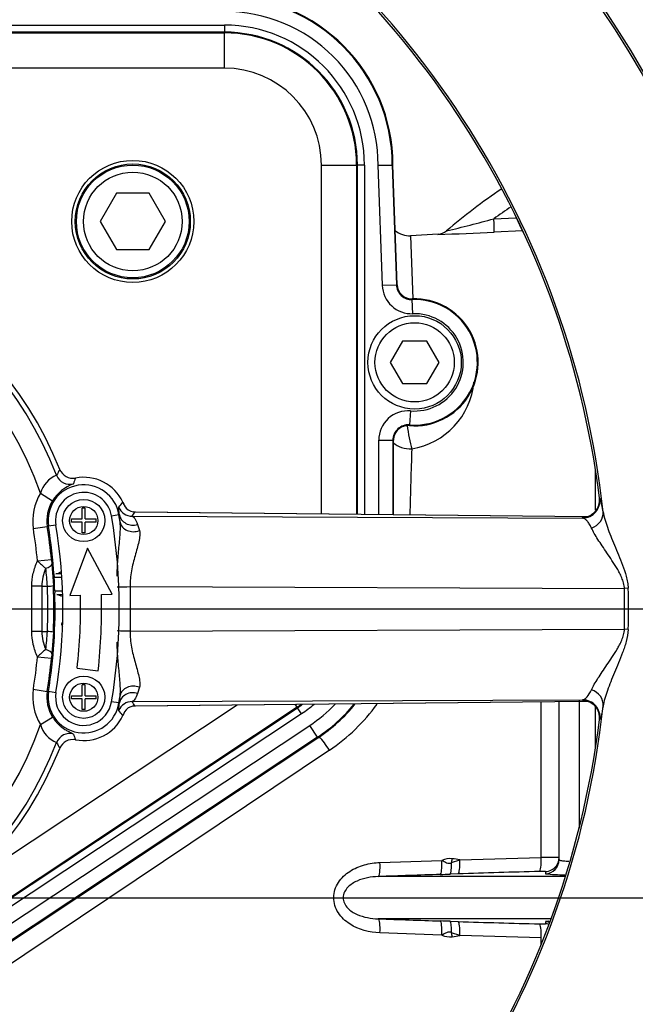
# Model space of a CAD drawing. Units: millimetres. Extents: x 0 to 594, y 0 to 420.
# Drawn here: x 130 to 147, y 319 to 347 of the extents above; entities that cross this region are included whole.
import ezdxf
from ezdxf.enums import TextEntityAlignment as Align
from ezdxf.lldxf.tags import DXFTag

# ---------------------------------------------------------------- set-up
doc = ezdxf.new("R2010")
doc.units = ezdxf.units.MM
for name, color, linetype in [('Default', 7, 'Continuous'), ('DV2_Default', 7, 'Continuous'), ('II1-01-STD', 7, 'Continuous'), ('II1-04THW-STD', 7, 'Continuous')]:
    doc.layers.add(name, color=color, linetype=linetype)
doc.styles.add('SEACAD_Arial', font='arial.ttf')
tags = doc.linetypes.add('CENTER2', pattern=[28.575, 19.05, -3.175, 3.175, -3.175]).pattern_tags.tags
tags[10:11] = [DXFTag(74, 4), DXFTag(75, 0), DXFTag(340, '0'), DXFTag(46, 0.0), DXFTag(50, 0.0), DXFTag(44, 0.0), DXFTag(45, 0.0)]
tags[8:9] = [DXFTag(74, 4), DXFTag(75, 0), DXFTag(340, '0'), DXFTag(46, 0.0), DXFTag(50, 0.0), DXFTag(44, 0.0), DXFTag(45, 0.0)]
tags[6:7] = [DXFTag(74, 4), DXFTag(75, 0), DXFTag(340, '0'), DXFTag(46, 0.0), DXFTag(50, 0.0), DXFTag(44, 0.0), DXFTag(45, 0.0)]
tags[4:5] = [DXFTag(74, 4), DXFTag(75, 0), DXFTag(340, '0'), DXFTag(46, 0.0), DXFTag(50, 0.0), DXFTag(44, 0.0), DXFTag(45, 0.0)]
doc.dimstyles.new('ISO-InstDr', dxfattribs={"dimtxt": 3.2, "dimasz": 4.48, "dimexe": 1.6, "dimexo": 1.6, "dimgap": 0.8, "dimtad": 1, "dimdec": 0, "dimlfac": 5, "dimzin": 0, "dimdsep": 46, "dimtxsty": 'SEACAD_Arial', "dimblk1": '_SE_FILLED', "dimblk2": '_SE_FILLED', "dimsah": 1, "dimcen": 1.6, "dimadec": 0, "dimazin": 0, "dimtfac": 0.5, "dimtofl": 0, "dimtmove": 0, "dimatfit": 3, "dimfxl": 1, "dimtzin": 0, "dimarcsym": 0})

# ---------------------------------------------------------------- blocks, each defined once
blk = doc.blocks.new('SE4')
at = {"layer": 'DV2_Default', "color": 7, "linetype": 'CENTER2'}
for p, q in [((122.477, 330.215), (151.784, 330.215)), ((56.901, 322.015), (203.44, 322.015))]:
    blk.add_line(p, q, dxfattribs=at)
at = {"layer": 'II1-01-STD', "color": 7, "linetype": 'Continuous'}
for p, q in [((143.126, 341.29), (143.751, 341.322)), ((141.546, 340.85), (140.757, 340.809)), ((140.758, 340.809), (140.822, 339.023)), ((143.937, 340.949), (143.135, 340.908)), ((146.013, 333.016), (146.013, 334.155)), ((144.472, 323.159), (144.472, 327.585)), ((144.977, 323.095), (144.977, 327.594)), ((145.545, 327.601), (145.545, 323.986)), ((146.013, 326.275), (146.013, 327.438)), ((138.461, 326.203), (128.151, 319.295)), ((139.894, 323.014), (141.653, 323.075)), ((141.928, 323.01), (142.163, 323.092)), ((142.163, 323.092), (144.472, 323.159)), ((142.114, 322.693), (141.891, 322.685)), ((145.158, 322.614), (139.847, 322.614)), ((144.75, 321.416), (139.847, 321.416)), ((141.891, 321.345), (142.114, 321.338)), ((141.653, 320.955), (139.894, 321.016)), ((142.163, 320.938), (141.928, 321.02)), ((144.472, 320.871), (142.163, 320.938)), ((144.472, 320.697), (144.472, 320.871))]:
    blk.add_line(p, q, dxfattribs=at)
for centre, radius, start, end in [((152.477, 328.515), 16.4, 123.8099, 130.7035), ((152.477, 328.515), 15.832, 124.0444, 126.2017), ((121.838, 421.809), 83.286, 283.85355, 284.80981), ((140.726, 341.408), 0.6, 228.3419, 273.6004), ((140.446, 392.607), 51.769, 271.2099, 272.9768), ((141.525, 341.225), 0.375, 273.2378, 312.8109), ((140.454, 336.845), 2.115, 279.2952, 354.7197), ((391.2, 326.523), 250.54, 178.11648, 178.54371), ((135.543, 330.558), 5.242, 303.824, 324.5035), ((141.876, 322.615), 0.512, 82.3417, 115.8686), ((144.68, 315.185), 7.976, 87.8652, 91.4905), ((158.314, -179.006), 501.96, 91.90758, 92.10834), ((135.848, 504.391), 181.806, 271.81441, 271.90454), ((153.806, -40.183), 363.064, 91.4812, 91.8455), ((165.855, 322.369), 21.269, 178.9552, 179.1191), ((145.171, 328.001), 5.337, 263.7324, 269.6552), ((158.453, 827.005), 505.931, 267.89245, 268.09164), ((135.847, 139.598), 181.848, 88.09547, 88.18558), ((153.806, 684.213), 363.064, 268.1545, 268.5188), ((144.487, 322.352), 1.083, 266.5227, 275.4136), ((145.171, 316.034), 5.333, 95.1835, 96.272), ((166.083, 321.665), 21.497, 180.8818, 181.0439), ((141.876, 321.415), 0.512, 244.1314, 277.6583)]:
    blk.add_arc(centre, radius, start, end, dxfattribs=at)
for centre, major_axis, ratio, start_param, end_param in [((143.114, 341.307), (0.02, -0.399), 0.028748, 0.051668, 1.527031), ((140.765, 335.164), (0.109, -0.59), 0.097613, 4.247665, 5.453629), ((140.765, 335.164), (0.6, -0.019), 0.67684, 3.793825, 4.786503), ((138.366, 326.203), (0.334, -0.498), 0.132611, 1.482173, 2.353398), ((139.83, 323.014), (0.015, -0.4), 0.158897, 0.031968, 1.564962), ((141.589, 323.075), (0.013, -0.4), 0.158916, 0.035555, 1.565517), ((141.875, 323.085), (0.013, -0.4), 0.127752, 0.036006, 1.378072), ((141.849, 323.122), (0.079, 0.595), 0.157637, 4.543481, 4.733442), ((135.962, 322.015), (9.239, 0), 0.157219, 0.835123, 0.866536), ((142.099, 323.092), (0.013, -0.4), 0.158922, 0.036644, 1.565704), ((144.409, 323.159), (0.01, -0.4), 0.15895, 0.041737, 1.566714), ((144.577, 323.095), (0.4, 0), 0.999047, 4.741316, 6.283185), ((144.577, 323.156), (0.4, 0), 0.999125, 4.743872, 5.664163), ((144.577, 323.156), (0.4, 0), 0.999125, 5.664163, 6.283185), ((139.83, 321.016), (0.015, 0.4), 0.158897, 4.718224, 6.251217), ((141.589, 320.955), (0.013, 0.4), 0.158916, 4.717668, 6.247631), ((141.875, 320.946), (0.013, 0.4), 0.127752, 4.905113, 6.247179), ((142.099, 320.938), (0.013, 0.4), 0.158922, 4.717481, 6.246541), ((144.409, 320.871), (0.01, 0.4), 0.15895, 4.716471, 6.241448), ((144.577, 320.935), (0.4, 0), 0.999047, 1.229134, 1.54187), ((144.577, 320.874), (0.4, 0), 0.999125, 1.282541, 1.539313), ((141.849, 320.908), (-0.079, 0.595), 0.157637, 4.691336, 4.881297), ((135.962, 322.015), (9.239, 0), 0.157219, -0.866536, -0.835123)]:
    blk.add_ellipse(centre, major_axis=major_axis, ratio=ratio, start_param=start_param, end_param=end_param, dxfattribs=at)
for points, knots in [([(139.894, 321.016), (139.591, 321.028), (139.289, 321.104), (138.909, 321.351), (138.795, 321.456), (138.63, 321.712), (138.58, 321.865), (138.581, 322.169), (138.631, 322.321), (138.798, 322.577), (138.912, 322.682), (139.165, 322.845), (139.307, 322.905), (139.595, 322.986), (139.743, 323.008), (139.894, 323.014)], [0, 0, 0, 0, 0.25, 0.25, 0.375, 0.375, 0.5, 0.5, 0.625, 0.625, 0.75, 0.75, 0.875, 0.875, 1, 1, 1, 1]), ([(141.653, 323.075), (141.675, 323.064), (141.697, 323.052), (141.74, 323.03), (141.762, 323.019), (141.807, 323), (141.831, 322.993), (141.868, 322.993), (141.88, 322.995), (141.905, 323.001), (141.916, 323.005), (141.928, 323.01)], [0, 0, 0, 0, 0.25, 0.25, 0.5, 0.5, 0.75, 0.75, 0.875, 0.875, 1, 1, 1, 1]), ([(144.977, 323.095), (144.977, 323.091), (144.98, 323.087), (144.994, 323.08), (145.005, 323.076), (145.033, 323.07), (145.05, 323.067), (145.091, 323.062), (145.114, 323.059), (145.166, 323.056), (145.195, 323.054), (145.234, 323.053), (145.242, 323.052), (145.251, 323.052)], [0, 0, 0, 0, 0.125, 0.125, 0.25, 0.25, 0.375, 0.375, 0.5, 0.5, 0.625, 0.625, 0.6583594, 0.6583594, 0.6583594, 0.6583594]), ([(144.589, 322.757), (144.589, 322.758), (144.585, 322.759), (144.569, 322.76), (144.557, 322.76), (144.511, 322.761), (144.468, 322.761), (144.422, 322.76)], [0, 0, 0, 0, 0.25, 0.25, 0.5, 0.5, 1, 1, 1, 1]), ([(139.847, 322.614), (139.64, 322.608), (139.434, 322.574), (139.148, 322.446), (139.056, 322.389), (138.907, 322.235), (138.85, 322.13), (138.849, 321.904), (138.905, 321.798), (139.054, 321.642), (139.146, 321.586), (139.433, 321.456), (139.64, 321.422), (139.847, 321.416)], [0, 0, 0, 0, 0.25, 0.25, 0.375, 0.375, 0.5, 0.5, 0.625, 0.625, 0.75, 0.75, 1, 1, 1, 1]), ([(141.928, 321.02), (141.916, 321.025), (141.905, 321.03), (141.88, 321.036), (141.868, 321.037), (141.831, 321.037), (141.807, 321.03), (141.762, 321.011), (141.74, 321), (141.697, 320.978), (141.675, 320.966), (141.653, 320.955)], [0, 0, 0, 0, 0.125, 0.125, 0.25, 0.25, 0.5, 0.5, 0.75, 0.75, 1, 1, 1, 1])]:
    blk.add_open_spline(points, degree=3, knots=knots, dxfattribs=at)
at = {"layer": 'II1-04THW-STD', "color": 7, "linetype": 'Continuous'}
for p, q in [((128.677, 346.791), (135.477, 346.791)), ((135.477, 346.791), (135.477, 346.591)), ((135.477, 346.591), (128.677, 346.591)), ((128.677, 346.569), (135.477, 346.569)), ((135.477, 346.569), (135.477, 346.591)), ((135.477, 345.569), (135.477, 346.569)), ((135.477, 345.569), (128.677, 345.569)), ((138.231, 332.911), (138.231, 342.815)), ((138.231, 342.815), (139.23, 342.815)), ((139.23, 342.815), (139.253, 342.815)), ((139.23, 342.815), (139.23, 332.9)), ((139.253, 332.9), (139.253, 342.815)), ((139.453, 342.815), (139.253, 342.815)), ((139.453, 342.815), (139.453, 332.898)), ((139.961, 339.402), (139.842, 342.811)), ((140.241, 342.818), (140.36, 339.416)), ((140.241, 342.818), (140.262, 342.818)), ((140.381, 339.417), (140.262, 342.818)), ((140.381, 339.417), (140.263, 342.818)), ((132.415, 342.015), (131.953, 341.215)), ((133.339, 342.015), (132.415, 342.015)), ((133.801, 341.215), (133.339, 342.015)), ((131.953, 341.215), (132.415, 340.415)), ((133.339, 340.415), (133.801, 341.215)), ((132.415, 340.415), (133.339, 340.415)), ((139.961, 339.402), (140.36, 339.416)), ((140.36, 339.416), (140.381, 339.417)), ((140.381, 339.417), (140.381, 339.417)), ((140.811, 338.996), (140.811, 339.017)), ((140.826, 338.596), (140.811, 338.996)), ((140.53, 337.815), (140.184, 337.215)), ((141.223, 337.815), (140.53, 337.815)), ((141.57, 337.215), (141.223, 337.815)), ((140.184, 337.215), (140.53, 336.615)), ((141.223, 336.615), (141.57, 337.215)), ((140.53, 336.615), (141.223, 336.615)), ((140.763, 335.838), (140.73, 335.439)), ((140.73, 335.439), (140.728, 335.418)), ((139.859, 332.893), (139.859, 335.005)), ((139.859, 335.005), (140.259, 335.005)), ((140.259, 335.005), (140.259, 332.889)), ((140.259, 335.005), (140.28, 335.005)), ((140.28, 332.889), (140.28, 335.005)), ((140.28, 335.005), (140.28, 335.005)), ((140.28, 332.889), (140.28, 335.005)), ((130.261, 333.501), (130.598, 333.287)), ((132.602, 333.234), (132.598, 333.243)), ((146.124, 333.367), (146.137, 333.355)), ((131.439, 332.769), (131.439, 333.074)), ((131.529, 333.074), (131.439, 333.074)), ((131.529, 332.769), (131.529, 333.074)), ((132.624, 333.183), (132.611, 333.215)), ((132.662, 333.116), (132.658, 333.121)), ((132.939, 332.966), (132.892, 332.971)), ((145.776, 332.831), (132.939, 332.966)), ((145.777, 332.831), (132.95, 332.966)), ((131.134, 332.679), (131.134, 332.769)), ((131.134, 332.769), (131.439, 332.769)), ((131.439, 332.679), (131.134, 332.679)), ((131.439, 332.374), (131.439, 332.679)), ((131.529, 332.769), (131.834, 332.769)), ((131.834, 332.679), (131.529, 332.679)), ((131.529, 332.374), (131.529, 332.679)), ((131.834, 332.679), (131.834, 332.769)), ((132.485, 332.885), (132.274, 332.851)), ((132.497, 332.887), (132.485, 332.885)), ((132.517, 332.674), (132.497, 332.887)), ((132.861, 332.847), (145.651, 332.794)), ((145.651, 332.794), (145.638, 332.805)), ((130.053, 332.494), (130.448, 332.558)), ((130.448, 332.558), (130.484, 332.563)), ((130.694, 332.597), (130.484, 332.563)), ((133.013, 332.614), (133.065, 332.438)), ((131.529, 332.374), (131.439, 332.374)), ((131.595, 331.936), (131.088, 330.598)), ((132.287, 330.629), (131.595, 331.936)), ((130.171, 331.578), (130.569, 331.616)), ((130.569, 331.616), (130.581, 331.487)), ((130.581, 331.487), (130.625, 330.876)), ((130.865, 331.105), (130.644, 331.105)), ((130.858, 331.208), (130.695, 331.208)), ((130.011, 329.572), (130.011, 330.859)), ((130.295, 330.859), (130.011, 330.859)), ((130.295, 330.859), (130.453, 330.858)), ((130.295, 330.859), (130.295, 329.572)), ((130.662, 330.726), (130.884, 330.726)), ((132.802, 330.848), (146.837, 330.79)), ((132.802, 330.848), (132.802, 329.582)), ((146.939, 330.799), (146.837, 330.79)), ((146.837, 329.64), (146.837, 330.79)), ((130.723, 330.622), (130.887, 330.622)), ((131.088, 330.598), (131.388, 330.605)), ((131.987, 330.621), (132.287, 330.629)), ((132.802, 329.582), (146.837, 329.64)), ((146.939, 329.631), (146.837, 329.64)), ((130.295, 329.572), (130.011, 329.572)), ((130.295, 329.572), (130.453, 329.572)), ((130.625, 329.554), (130.581, 328.943)), ((130.171, 328.852), (130.569, 328.814)), ((130.581, 328.943), (130.569, 328.814)), ((131.297, 328.529), (131.893, 328.461)), ((130.053, 327.936), (130.448, 327.873)), ((131.439, 327.751), (131.439, 328.057)), ((131.529, 328.057), (131.439, 328.057)), ((131.529, 327.751), (131.529, 328.057)), ((133.065, 327.993), (133.013, 327.817)), ((130.448, 327.873), (130.484, 327.867)), ((130.694, 327.833), (130.484, 327.867)), ((131.134, 327.662), (131.134, 327.751)), ((131.134, 327.751), (131.439, 327.751)), ((131.439, 327.662), (131.134, 327.662)), ((131.439, 327.357), (131.439, 327.662)), ((131.529, 327.751), (131.834, 327.751)), ((131.834, 327.662), (131.529, 327.662)), ((131.529, 327.357), (131.529, 327.662)), ((131.834, 327.662), (131.834, 327.751)), ((132.497, 327.543), (132.517, 327.756)), ((137.544, 327.425), (127.209, 320.57)), ((127.222, 320.552), (137.556, 327.407)), ((128.185, 322.417), (135.84, 327.494)), ((132.485, 327.545), (132.274, 327.579)), ((132.497, 327.543), (132.485, 327.545)), ((132.861, 327.584), (145.651, 327.636)), ((132.892, 327.46), (132.939, 327.464)), ((132.939, 327.464), (145.776, 327.599)), ((132.95, 327.464), (145.777, 327.599)), ((137.544, 327.425), (137.488, 327.509)), ((137.544, 327.425), (137.556, 327.407)), ((137.667, 327.24), (137.556, 327.407)), ((145.638, 327.625), (145.651, 327.636)), ((137.667, 327.24), (127.332, 320.385)), ((130.261, 326.929), (130.598, 327.144)), ((131.529, 327.357), (131.439, 327.357)), ((132.598, 327.188), (132.602, 327.196)), ((127.557, 320.046), (137.899, 326.907)), ((138.12, 326.573), (137.899, 326.907)), ((146.137, 327.075), (146.124, 327.063)), ((138.12, 326.573), (127.778, 319.713)), ((127.789, 319.696), (138.132, 326.556)), ((127.789, 319.696), (138.132, 326.556)), ((138.12, 326.573), (138.132, 326.556)), ((138.132, 326.556), (138.132, 326.556))]:
    blk.add_line(p, q, dxfattribs=at)
for centre, radius in [((120.877, 330.215), 30.557), ((120.877, 330.215), 30.557), ((120.877, 330.215), 30.498), ((132.877, 341.215), 1.734), ((132.877, 341.215), 1.633), ((132.877, 341.215), 1.6), ((132.877, 341.215), 1.4), ((140.877, 337.215), 1.325), ((140.877, 337.215), 1.125), ((131.484, 332.724), 0.6), ((131.484, 332.724), 0.4), ((131.484, 327.707), 0.6), ((131.484, 327.707), 0.4)]:
    blk.add_circle(centre, radius, dxfattribs=at)
for centre, radius, start, end in [((120.877, 330.215), 25.502, 6.2049, 113.7951), ((120.877, 330.215), 25.443, 7.1159, 112.8841), ((120.877, 330.215), 25.443, 7.1166, 112.8823), ((135.477, 342.815), 4.786, 0.0392, 90), ((135.477, 342.815), 4.786, 0.0411, 90), ((135.477, 342.815), 4.765, 0.0349, 90), ((135.477, 342.815), 4.365, 359.9468, 90), ((135.477, 342.815), 3.976, 0, 90), ((135.477, 342.815), 3.776, 0, 90), ((135.477, 342.815), 3.753, 0, 90), ((135.477, 342.815), 2.754, 0, 90), ((120.877, 330.215), 10.687, 21.7446, 103.0113), ((120.877, 330.215), 10.542, 21.0903, 103.7752), ((120.877, 330.215), 9.942, 19.2973, 108.3985), ((140.795, 339.431), 0.835, 182, 272.1053), ((140.795, 339.431), 0.435, 182, 272.1053), ((140.795, 339.431), 0.414, 182, 272.1053), ((140.877, 337.215), 1.803, 265.2781, 92.1053), ((140.877, 337.215), 1.782, 265.2781, 92.1053), ((140.877, 337.215), 1.382, 265.2781, 92.1053), ((140.694, 335.005), 0.835, 85.2781, 180), ((140.694, 335.005), 0.435, 85.2781, 180), ((140.694, 335.005), 0.414, 85.2781, 180), ((135.59, 331.443), 5.511, 150.2859, 152.2526), ((131.175, 334.322), 0.399, 201.6731, 281.0164), ((130.989, 333.307), 0.754, 111.509, 165.1359), ((134.275, 332.765), 3.241, 158.9267, 161.9793), ((131.484, 332.724), 1.228, 24.9723, 100.9448), ((131.484, 332.724), 1.013, 9.1326, 189.1326), ((131.638, 332.608), 1.242, 111.007, 146.8824), ((131.484, 332.724), 0.8, 9.5, 189.5), ((131.484, 332.724), 1.449, 147.5905, 189.1326), ((131.484, 332.724), 1.049, 147.5905, 189.1326), ((130.008, 335.327), 3.324, 318.0392, 321.1801), ((145.64, 333.294), 0.5, 271.2376, 6.9918), ((144.693, 332.807), 1.544, 6.1213, 20.803), ((132.853, 333.247), 0.4, 200.9385, 271.0887), ((132.97, 333.339), 0.382, 195.8109, 211.5685), ((132.467, 333.157), 0.156, 26.8169, 29.876), ((131.994, 332.961), 0.667, 22.3873, 23.4764), ((139.398, 335.773), 7.253, 200.6485, 200.824), ((132.935, 333.31), 0.336, 200.0642, 211.6616), ((132.953, 333.329), 0.363, 211.6024, 260.3768), ((128.323, 335.904), 5.472, 326.0302, 327.5229), ((116.493, 330.215), 16, 350.5, 9.5), ((115.877, 330.215), 16.821, 8.4056, 9.1326), ((115.877, 330.215), 14.359, 5.4463, 9.1326), ((115.877, 330.215), 14.758, 5.4463, 9.1326), ((115.877, 330.215), 14.794, 3.6446, 9.1326), ((116.493, 330.215), 14.4, 350.5, 9.5), ((133.694, 335.267), 5.101, 226.3145, 229.8425), ((131.553, 330.855), 1.258, 155.9553, 179.8569), ((124.146, 330.519), 6.316, 3.0722, 7.7229), ((133.661, 331.288), 3.023, 182.5147, 183.4821), ((115.877, 330.215), 14.794, 1.9777, 3.447), ((130.426, 331.948), 1.09, 271.371, 280.4841), ((116.45, 330.215), 14.018, 357.3718, 2.6282), ((116.22, 330.215), 14.419, 357.374, 2.626), ((133.682, 330.828), 3.022, 181.943, 182.9101), ((132.038, 370.115), 39.275, 270.5729, 271.1146), ((134.377, 330.215), 12.575, 357.3387, 2.6613), ((115.877, 330.215), 14.794, 350.8674, 1.7802), ((116.493, 330.215), 14.9, 353.5, 1.5), ((116.493, 330.215), 15.5, 353.5, 1.5), ((131.558, 329.576), 1.263, 180.1887, 203.9991), ((124.146, 329.911), 6.316, 352.2771, 356.9278), ((130.426, 328.482), 1.09, 79.5159, 88.629), ((132.038, 290.315), 39.275, 88.8854, 89.4271), ((133.695, 325.163), 5.102, 130.1579, 133.6852), ((115.877, 330.215), 14.359, 350.8674, 354.5537), ((115.877, 330.215), 14.758, 350.8674, 354.5537), ((131.484, 327.706), 1.449, 170.8674, 212.4095), ((131.484, 327.706), 1.049, 170.8674, 212.4095), ((131.484, 327.706), 1.013, 170.8674, 350.8674), ((131.484, 327.707), 0.8, 170.5, 350.5), ((115.877, 330.215), 16.821, 350.8674, 351.5944), ((120.877, 330.215), 25.502, 246.2049, 353.7951), ((132.853, 327.183), 0.4, 88.9113, 159.0615), ((132.953, 327.102), 0.363, 99.6233, 148.3975), ((128.323, 324.526), 5.472, 32.4771, 33.9698), ((135.459, 330.568), 3.771, 303.5563, 305.7527), ((135.459, 330.568), 3.793, 303.5563, 305.9992), ((135.459, 330.568), 3.993, 303.5563, 309.9821), ((135.477, 330.558), 4.382, 303.5563, 315.881), ((135.477, 330.558), 4.782, 303.5563, 320.4433), ((135.477, 330.558), 4.803, 303.5563, 320.6854), ((145.64, 327.136), 0.5, 353.0082, 88.7624), ((131.484, 327.706), 1.228, 259.0552, 335.0277), ((130.008, 325.104), 3.324, 38.8199, 41.9608), ((132.97, 327.092), 0.382, 148.4316, 164.1891), ((132.288, 327.351), 0.35, 333.7111, 337.1433), ((120.877, 330.215), 25.443, 247.1159, 352.8841), ((120.877, 330.215), 25.443, 247.1176, 352.8837), ((120.877, 330.215), 9.942, 251.6015, 340.7027), ((130.989, 327.123), 0.754, 194.8641, 248.491), ((134.275, 327.665), 3.241, 198.0207, 201.0733), ((120.877, 330.215), 10.542, 256.2248, 338.9097), ((120.877, 330.215), 10.687, 256.9887, 338.2554), ((135.59, 328.988), 5.511, 207.7474, 209.7141), ((131.175, 326.108), 0.399, 78.9836, 158.3269)]:
    blk.add_arc(centre, radius, start, end, dxfattribs=at)
for centre, major_axis, ratio, start_param, end_param in [((131.086, 334.152), (-0.357, 0.179), 0.998889, 0.834, 2.307593), ((145.628, 333.305), (0.327, 0.378), 0.998642, 3.875456, 5.549143), ((132.376, 332.914), (-0.285, -0.203), 0.896654, 3.140753, 3.231421), ((132.946, 332.616), (-0.004, -0.35), 0.657703, 3.142017, 3.18793), ((145.732, 332.917), (0.493, 0.085), 0.87204, 4.899894, 6.211819), ((132.892, 332.95), (0.398, 0.037), 0.888971, 3.217872, 4.939376), ((132.913, 332.732), (0.398, 0.039), 0.810205, 3.201169, 5.023908), ((130.183, 331.453), (0.398, 0.039), 0.313091, 5.271832, 6.24643), ((130.183, 328.977), (0.398, -0.039), 0.313091, 0.036755, 1.011353), ((132.913, 327.698), (0.398, -0.039), 0.810205, 1.259277, 3.082017), ((132.892, 327.48), (0.398, -0.037), 0.888971, 1.34381, 3.065313), ((145.732, 327.513), (0.493, -0.085), 0.87204, 0.071366, 1.383291), ((132.946, 327.814), (-0.004, 0.35), 0.657703, 3.095255, 3.141166), ((145.628, 327.125), (0.327, -0.378), 0.998642, 0.734043, 2.407729), ((132.288, 327.351), (0.328, -0.123), 0.942705, 6.176842, 6.240346), ((131.086, 326.278), (-0.357, -0.179), 0.998889, 3.975593, 5.449185)]:
    blk.add_ellipse(centre, major_axis=major_axis, ratio=ratio, start_param=start_param, end_param=end_param, dxfattribs=at)
for points, knots in [([(139.842, 342.811), (139.867, 342.812), (139.893, 342.812), (139.944, 342.813), (139.968, 342.813), (140.015, 342.814), (140.038, 342.814), (140.081, 342.815), (140.101, 342.816), (140.138, 342.816), (140.155, 342.816), (140.184, 342.817), (140.197, 342.817), (140.218, 342.818), (140.226, 342.818), (140.237, 342.818), (140.241, 342.818), (140.241, 342.818)], [0, 0, 0, 0, 0.125, 0.125, 0.25, 0.25, 0.375, 0.375, 0.5, 0.5, 0.625, 0.625, 0.75, 0.75, 0.875, 0.875, 1, 1, 1, 1]), ([(132.497, 332.887), (132.493, 332.954), (132.485, 333.004), (132.476, 333.076), (132.475, 333.098), (132.48, 333.104)], [0, 0, 0, 0, 0.5, 0.5, 1, 1, 1, 1]), ([(146.102, 333.169), (146.092, 333.134), (146.073, 333.064), (146.001, 332.968), (145.916, 332.894), (145.837, 332.851), (145.778, 332.83), (145.747, 332.823), (145.733, 332.82), (145.73, 332.82), (145.73, 332.82)], [0, 0, 0, 0, 0.0996376, 0.2327475, 0.3460736, 0.4407189, 0.5092995, 0.555053, 0.5980531, 0.6455586, 0.6455586, 0.6455586, 0.6455586]), ([(146.229, 332.971), (146.24, 332.905), (146.256, 332.835), (146.297, 332.688), (146.322, 332.611), (146.378, 332.451), (146.409, 332.368), (146.477, 332.198), (146.513, 332.111), (146.587, 331.933), (146.626, 331.842), (146.704, 331.654), (146.744, 331.557), (146.82, 331.356), (146.855, 331.252), (146.898, 331.087), (146.911, 331.031), (146.93, 330.916), (146.936, 330.858), (146.939, 330.799)], [0, 0, 0, 0, 0.125, 0.125, 0.25, 0.25, 0.375, 0.375, 0.5, 0.5, 0.625, 0.625, 0.75, 0.75, 0.875, 0.875, 0.9375, 0.9375, 1, 1, 1, 1]), ([(132.861, 332.847), (132.863, 332.846), (132.866, 332.845), (132.87, 332.843), (132.873, 332.841), (132.881, 332.836), (132.887, 332.831), (132.905, 332.814), (132.918, 332.798), (132.959, 332.74), (132.989, 332.685), (133.013, 332.614)], [0, 0, 0, 0, 0.0625, 0.0625, 0.125, 0.125, 0.25, 0.25, 0.5, 0.5, 1, 1, 1, 1]), ([(145.638, 332.805), (145.636, 332.807), (145.639, 332.809), (145.655, 332.813), (145.667, 332.815), (145.696, 332.819), (145.708, 332.82), (145.722, 332.821)], [0, 0, 0, 0, 0.25, 0.25, 0.5, 0.5, 0.6517148, 0.6517148, 0.6517148, 0.6517148]), ([(145.897, 332.511), (145.877, 332.554), (145.856, 332.593), (145.815, 332.66), (145.794, 332.689), (145.753, 332.736), (145.733, 332.755), (145.692, 332.782), (145.672, 332.791), (145.651, 332.794)], [0, 0, 0, 0, 0.25, 0.25, 0.5, 0.5, 0.75, 0.75, 1, 1, 1, 1]), ([(132.43, 331.149), (132.432, 331.205), (132.433, 331.26), (132.443, 331.474), (132.455, 331.631), (132.476, 331.865), (132.483, 331.942), (132.498, 332.096), (132.505, 332.172), (132.517, 332.323), (132.522, 332.397), (132.526, 332.54), (132.525, 332.61), (132.517, 332.674)], [0.1615528, 0.1615528, 0.1615528, 0.1615528, 0.25, 0.25, 0.5, 0.5, 0.625, 0.625, 0.75, 0.75, 0.875, 0.875, 1, 1, 1, 1]), ([(133.065, 332.438), (133.071, 332.417), (133.074, 332.394), (133.077, 332.346), (133.076, 332.321), (133.07, 332.241), (133.06, 332.183), (133.033, 332.061), (133.015, 331.996), (132.979, 331.863), (132.959, 331.796), (132.902, 331.587), (132.865, 331.442), (132.826, 331.222), (132.816, 331.148), (132.804, 330.999), (132.801, 330.924), (132.802, 330.848)], [0, 0, 0, 0, 0.0625, 0.0625, 0.125, 0.125, 0.25, 0.25, 0.375, 0.375, 0.5, 0.5, 0.75, 0.75, 0.875, 0.875, 1, 1, 1, 1]), ([(146.837, 330.79), (146.836, 330.804), (146.835, 330.818), (146.831, 330.845), (146.829, 330.859), (146.823, 330.899), (146.817, 330.925), (146.796, 331.002), (146.779, 331.052), (146.739, 331.147), (146.718, 331.191), (146.673, 331.278), (146.649, 331.32), (146.577, 331.442), (146.528, 331.518), (146.432, 331.665), (146.384, 331.735), (146.291, 331.872), (146.246, 331.938), (146.16, 332.066), (146.119, 332.128), (146.044, 332.246), (146.009, 332.303), (145.947, 332.411), (145.919, 332.463), (145.897, 332.511)], [0, 0, 0, 0, 0.015625, 0.015625, 0.03125, 0.03125, 0.0625, 0.0625, 0.125, 0.125, 0.1875, 0.1875, 0.25, 0.25, 0.375, 0.375, 0.5, 0.5, 0.625, 0.625, 0.75, 0.75, 0.875, 0.875, 1, 1, 1, 1]), ([(130.011, 330.859), (130.011, 330.984), (130.025, 331.106), (130.066, 331.286), (130.082, 331.346), (130.122, 331.463), (130.145, 331.521), (130.171, 331.578)], [0, 0, 0, 0, 0.5, 0.5, 0.75, 0.75, 1, 1, 1, 1]), ([(130.641, 331.156), (130.641, 331.17), (130.64, 331.182), (130.643, 331.199), (130.646, 331.204), (130.65, 331.205)], [0, 0, 0, 0, 0.5, 0.5, 1, 1, 1, 1]), ([(130.695, 331.208), (130.715, 331.21), (130.738, 331.218), (130.782, 331.24), (130.801, 331.251), (130.82, 331.263)], [0, 0, 0, 0, 0.25, 0.25, 0.4241479, 0.4241479, 0.4241479, 0.4241479]), ([(130.855, 330.565), (130.834, 330.578), (130.814, 330.589), (130.768, 330.611), (130.743, 330.621), (130.723, 330.622)], [0.5739866, 0.5739866, 0.5739866, 0.5739866, 0.75, 0.75, 1, 1, 1, 1]), ([(130.89, 329.702), (130.882, 329.716), (130.875, 329.73), (130.866, 329.762), (130.865, 329.778), (130.869, 329.811), (130.874, 329.826), (130.882, 329.841), (130.882, 329.841), (130.882, 329.842)], [0, 0, 0, 0, 0.125, 0.125, 0.25, 0.25, 0.375, 0.375, 0.3784232, 0.3784232, 0.3784232, 0.3784232]), ([(145.897, 327.919), (145.919, 327.967), (145.947, 328.019), (146.01, 328.129), (146.045, 328.185), (146.12, 328.304), (146.161, 328.365), (146.246, 328.492), (146.29, 328.557), (146.383, 328.694), (146.431, 328.764), (146.528, 328.912), (146.577, 328.988), (146.648, 329.109), (146.672, 329.15), (146.717, 329.237), (146.738, 329.281), (146.778, 329.376), (146.796, 329.426), (146.816, 329.503), (146.822, 329.53), (146.832, 329.584), (146.835, 329.612), (146.837, 329.64)], [0, 0, 0, 0, 0.125, 0.125, 0.25, 0.25, 0.375, 0.375, 0.5, 0.5, 0.625, 0.625, 0.75, 0.75, 0.8125, 0.8125, 0.875, 0.875, 0.9375, 0.9375, 0.96875, 0.96875, 1, 1, 1, 1]), ([(146.939, 329.631), (146.934, 329.512), (146.913, 329.398), (146.87, 329.233), (146.853, 329.179), (146.819, 329.075), (146.801, 329.024), (146.744, 328.874), (146.705, 328.777), (146.626, 328.588), (146.587, 328.497), (146.475, 328.23), (146.407, 328.061), (146.323, 327.822), (146.298, 327.745), (146.256, 327.596), (146.24, 327.525), (146.229, 327.459)], [0, 0, 0, 0, 0.125, 0.125, 0.1875, 0.1875, 0.25, 0.25, 0.375, 0.375, 0.5, 0.5, 0.75, 0.75, 0.875, 0.875, 1, 1, 1, 1]), ([(130.171, 328.852), (130.12, 328.965), (130.08, 329.081), (130.026, 329.322), (130.011, 329.447), (130.011, 329.572)], [0, 0, 0, 0, 0.5, 0.5, 1, 1, 1, 1]), ([(132.802, 329.582), (132.8, 329.431), (132.814, 329.28), (132.865, 328.986), (132.902, 328.843), (132.959, 328.635), (132.979, 328.566), (133.016, 328.433), (133.033, 328.369), (133.06, 328.247), (133.071, 328.189), (133.076, 328.109), (133.077, 328.084), (133.074, 328.036), (133.071, 328.014), (133.065, 327.993)], [0, 0, 0, 0, 0.25, 0.25, 0.5, 0.5, 0.625, 0.625, 0.75, 0.75, 0.875, 0.875, 0.9375, 0.9375, 1, 1, 1, 1]), ([(132.517, 327.756), (132.525, 327.821), (132.526, 327.889), (132.522, 328.033), (132.517, 328.107), (132.499, 328.333), (132.483, 328.488), (132.455, 328.799), (132.443, 328.956), (132.434, 329.167), (132.432, 329.22), (132.431, 329.273)], [0, 0, 0, 0, 0.125, 0.125, 0.25, 0.25, 0.5, 0.5, 0.75, 0.75, 0.8342975, 0.8342975, 0.8342975, 0.8342975]), ([(133.013, 327.817), (132.989, 327.745), (132.959, 327.691), (132.918, 327.633), (132.905, 327.617), (132.887, 327.6), (132.881, 327.595), (132.873, 327.589), (132.87, 327.588), (132.866, 327.585), (132.863, 327.584), (132.861, 327.584)], [0, 0, 0, 0, 0.5, 0.5, 0.75, 0.75, 0.875, 0.875, 0.9375, 0.9375, 1, 1, 1, 1]), ([(145.651, 327.636), (145.651, 327.636), (145.652, 327.636), (145.653, 327.636), (145.654, 327.637), (145.656, 327.637), (145.66, 327.638), (145.669, 327.64), (145.677, 327.643), (145.693, 327.649), (145.703, 327.655), (145.734, 327.676), (145.754, 327.695), (145.815, 327.766), (145.856, 327.832), (145.897, 327.919)], [0, 0, 0, 0, 0.003906, 0.003906, 0.007812, 0.015625, 0.03125, 0.0625, 0.125, 0.125, 0.25, 0.25, 0.5, 0.5, 1, 1, 1, 1]), ([(132.48, 327.326), (132.475, 327.332), (132.476, 327.354), (132.485, 327.426), (132.493, 327.476), (132.497, 327.543)], [0, 0, 0, 0, 0.5, 0.5, 1, 1, 1, 1]), ([(145.724, 327.609), (145.709, 327.61), (145.696, 327.612), (145.667, 327.615), (145.655, 327.617), (145.639, 327.621), (145.636, 327.623), (145.638, 327.625)], [0.3433377, 0.3433377, 0.3433377, 0.3433377, 0.5, 0.5, 0.75, 0.75, 1, 1, 1, 1]), ([(145.73, 327.61), (145.73, 327.61), (145.733, 327.61), (145.751, 327.607), (145.794, 327.595), (145.875, 327.562), (145.978, 327.49), (146.073, 327.372), (146.1, 327.28), (146.114, 327.228)], [0.3426611, 0.3426611, 0.3426611, 0.3426611, 0.3889962, 0.4404717, 0.4889447, 0.5763389, 0.7050298, 0.858014, 1, 1, 1, 1]), ([(146.229, 327.459), (146.209, 327.343), (146.191, 327.253), (146.168, 327.156), (146.16, 327.13), (146.147, 327.091), (146.142, 327.079), (146.137, 327.075)], [0, 0, 0, 0, 0.5, 0.5, 0.75, 0.75, 1, 1, 1, 1]), ([(130.598, 327.144), (130.629, 327.095), (130.664, 327.049), (130.719, 326.986), (130.738, 326.966), (130.776, 326.929), (130.795, 326.911), (130.852, 326.862), (130.889, 326.834), (130.958, 326.788), (130.989, 326.77), (131.046, 326.738), (131.071, 326.725), (131.114, 326.705), (131.132, 326.696), (131.176, 326.675), (131.192, 326.667), (131.193, 326.663)], [0, 0, 0, 0, 0.125, 0.125, 0.1875, 0.1875, 0.25, 0.25, 0.375, 0.375, 0.5, 0.5, 0.625, 0.625, 0.75, 0.75, 1, 1, 1, 1])]:
    blk.add_open_spline(points, degree=3, knots=knots, dxfattribs=at)
for points in [[(146.119, 333.368), (146.131, 333.273), (146.125, 333.207), (146.102, 333.169)], [(132.625, 333.18), (132.623, 333.186), (132.62, 333.192), (132.618, 333.197)], [(146.114, 327.228), (146.124, 327.217), (146.126, 327.162), (146.12, 327.063)]]:
    blk.add_open_spline(points, degree=3, dxfattribs=at)
blk = doc.blocks.new('DMBLK522')
at = {"layer": 'Default', "linetype": 'Continuous'}
for points in [[(125.357, 391.203), (120.877, 390.456), (125.357, 389.709)], [(195.597, 391.203), (195.597, 389.709), (200.077, 390.456)]]:
    blk.add_hatch(color=7, dxfattribs=at).paths.add_polyline_path(points)
at = {"layer": 'Default', "color": 7, "linetype": 'Continuous'}
for p, q in [((120.877, 362.722), (120.877, 392.056)), ((200.077, 323.626), (200.077, 392.056)), ((120.877, 390.456), (200.077, 390.456))]:
    blk.add_line(p, q, dxfattribs=at)
at = {"layer": 'Default', "color": 7, "linetype": 'Continuous', "style": 'SEACAD_Arial'}
for s, p in [('396', (154.042, 398.296)), ('(', (150.981, 394.456)), (')', (168.512, 394.456)), ('15.59"', (154.042, 394.456))]:
    blk.add_text(s, height=3.2, dxfattribs=at).set_placement(p, align=Align.TOP_LEFT)
blk = doc.blocks.new('_SE_FILLED')
at = {"color": 0}
blk.add_line((0, 0), (-1, 0), dxfattribs=at)
blk.add_solid([(0, 0), (-1, -0.1665), (-1, 0.1665), (0, 0)], dxfattribs=at)
blk = doc.blocks.new('DMBLK524')
at = {"layer": 'Default', "linetype": 'Continuous'}
for points in [[(125.357, 381.603), (120.877, 380.856), (125.357, 380.109)], [(185.449, 381.603), (185.449, 380.109), (189.929, 380.856)]]:
    blk.add_hatch(color=7, dxfattribs=at).paths.add_polyline_path(points)
at = {"layer": 'Default', "color": 7, "linetype": 'Continuous'}
for p, q in [((120.877, 362.722), (120.877, 382.456)), ((189.929, 323.615), (189.929, 382.456)), ((120.877, 380.856), (189.929, 380.856))]:
    blk.add_line(p, q, dxfattribs=at)
at = {"layer": 'Default', "color": 7, "linetype": 'Continuous', "style": 'SEACAD_Arial'}
for s, p in [('345', (148.968, 388.696)), ('(', (145.907, 384.856)), ('13.59"', (148.968, 384.856)), (')', (163.437, 384.856))]:
    blk.add_text(s, height=3.2, dxfattribs=at).set_placement(p, align=Align.TOP_LEFT)
blk = doc.blocks.new('DMBLK527')
at = {"layer": 'Default', "linetype": 'Continuous'}
for points in [[(261.748, 334.695), (260.255, 334.695), (261.001, 330.215)], [(261.748, 317.535), (261.001, 322.015), (260.255, 317.535)]]:
    blk.add_hatch(color=7, dxfattribs=at).paths.add_polyline_path(points)
at = {"layer": 'Default', "color": 7, "linetype": 'Continuous'}
for p, q in [((261.001, 330.215), (261.001, 339.175)), ((153.384, 330.215), (262.601, 330.215)), ((205.04, 322.015), (262.601, 322.015)), ((261.001, 300.486), (261.001, 322.015))]:
    blk.add_line(p, q, dxfattribs=at)
at = {"layer": 'Default', "color": 7, "linetype": 'Continuous', "style": 'SEACAD_Arial'}
for s, p in [(')', (257.001, 316.632)), ('1.61"', (257.001, 304.667)), ('41', (253.161, 304.667)), ('(', (257.001, 301.606))]:
    blk.add_text(s, height=3.2, rotation=90, dxfattribs=at).set_placement(p, align=Align.TOP_LEFT)
blk = doc.blocks.new('DMBLK528')
at = {"layer": 'Default', "linetype": 'Continuous'}
for points in [[(261.748, 355.255), (261.001, 359.735), (260.255, 355.255)], [(261.748, 334.695), (260.255, 334.695), (261.001, 330.215)]]:
    blk.add_hatch(color=7, dxfattribs=at).paths.add_polyline_path(points)
at = {"layer": 'Default', "color": 7, "linetype": 'Continuous'}
for p, q in [((156.56, 359.735), (262.601, 359.735)), ((261.001, 330.215), (261.001, 359.735)), ((153.384, 330.215), (262.601, 330.215))]:
    blk.add_line(p, q, dxfattribs=at)
at = {"layer": 'Default', "color": 7, "linetype": 'Continuous', "style": 'SEACAD_Arial'}
for s, p in [(')', (257.001, 351.758)), ('5.81"', (257.001, 339.793)), ('148', (253.161, 339.793)), ('(', (257.001, 336.732))]:
    blk.add_text(s, height=3.2, rotation=90, dxfattribs=at).set_placement(p, align=Align.TOP_LEFT)

msp = doc.modelspace()

# ---------------------------------------------------------------- block references
at = {"layer": 'Default'}
msp.add_blockref('SE4', (0, 0), dxfattribs=at)

# ---------------------------------------------------------------- dimensions: what is measured, and where the dimension line sits
at = {"layer": 'Default', "color": 7, "linetype": 'Continuous'}
for base, p2, picture, middle in [((200.077, 390.456), (200.077, 322.026), 'DMBLK522', (160.477, 390.456)), ((189.929, 380.856), (189.929, 322.015), 'DMBLK524', (155.403, 380.856))]:
    dim = msp.add_linear_dim(base=base, p1=(120.877, 330.215), p2=p2, text='\\A1;<>', dimstyle='ISO-InstDr', override={"dimpost": '\\X'}, dxfattribs=at)
    dim.commit()
    dim.dimension.update_dxf_attribs({"geometry": picture, "text_midpoint": middle, "dimtype": 160})
for base, p1, p2, picture, middle in [((261.001, 359.735), (120.877, 330.215), (154.96, 359.735), 'DMBLK528', (261.001, 344.975)), ((261.001, 330.215), (203.44, 322.015), (120.877, 330.215), 'DMBLK527', (261.001, 319.213))]:
    dim = msp.add_linear_dim(base=base, p1=p1, p2=p2, angle=90, text='\\A1;<>', dimstyle='ISO-InstDr', override={"dimpost": '\\X'}, dxfattribs=at)
    dim.commit()
    dim.dimension.update_dxf_attribs({"geometry": picture, "text_midpoint": middle, "dimtype": 160})

doc.saveas('drawing.dxf')
